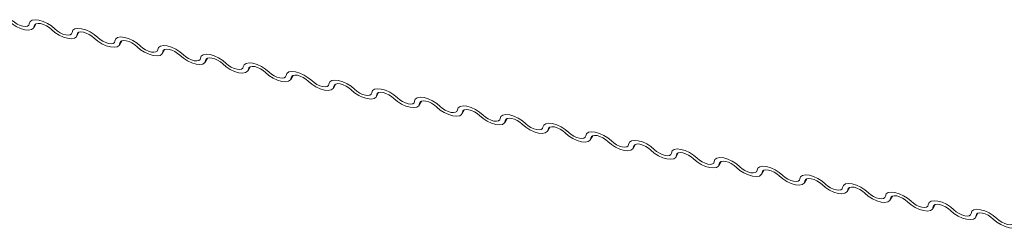
# Model space of a CAD drawing. Units: millimetres. Extents: x -23272466 to 44913, y -22484634 to 188.
# Drawn here: x -23270857 to -23270852, y -22482426 to -22482425 of the extents above; entities that cross this region are included whole.
import ezdxf

# ---------------------------------------------------------------- set-up
doc = ezdxf.new("R2010")
doc.units = ezdxf.units.MM
doc.layers.add('KEYLITE FLASHING', color=7, linetype='Continuous', lineweight=18)
doc.layers.add('KEYLITE TEXT', color=7, linetype='Continuous', lineweight=18, true_color=0x3b3b3b)

# ---------------------------------------------------------------- blocks, each defined once
blk = doc.blocks.new('TRF flashing icone')
at = {"layer": 'KEYLITE FLASHING', "color": 251, "linetype": 'Continuous', "lineweight": 13, "true_color": 0x636466}
for p, q in [((-6744.3501, -1207.8719), (-6744.336, -1207.8476)), ((-6744.3402, -1207.8497), (-6744.3472, -1207.8616)), ((-6744.0958, -1207.923), (-6744.0817, -1207.8987)), ((-6744.0859, -1207.9008), (-6744.0928, -1207.9127)), ((-6743.8414, -1207.9741), (-6743.8273, -1207.9498)), ((-6743.8315, -1207.9519), (-6743.8384, -1207.9638)), ((-6743.587, -1208.0252), (-6743.5729, -1208.0009)), ((-6743.5771, -1208.003), (-6743.5841, -1208.015)), ((-6743.3327, -1208.0763), (-6743.3186, -1208.052)), ((-6743.3228, -1208.0541), (-6743.3297, -1208.0661)), ((-6743.0783, -1208.1274), (-6743.0642, -1208.1031)), ((-6743.0684, -1208.1052), (-6743.0753, -1208.1172)), ((-6742.8239, -1208.1785), (-6742.8098, -1208.1542)), ((-6742.814, -1208.1563), (-6742.821, -1208.1683)), ((-6742.5696, -1208.2296), (-6742.5555, -1208.2053)), ((-6742.5597, -1208.2074), (-6742.5666, -1208.2194)), ((-6742.3152, -1208.2807), (-6742.3011, -1208.2564)), ((-6742.3053, -1208.2585), (-6742.3122, -1208.2705)), ((-6742.0608, -1208.3318), (-6742.0467, -1208.3075)), ((-6742.0509, -1208.3096), (-6742.0579, -1208.3216)), ((-6741.8065, -1208.3829), (-6741.7924, -1208.3586)), ((-6741.7966, -1208.3607), (-6741.8035, -1208.3727)), ((-6741.5521, -1208.434), (-6741.538, -1208.4097)), ((-6741.5422, -1208.4118), (-6741.5491, -1208.4238)), ((-6741.2977, -1208.4851), (-6741.2836, -1208.4608)), ((-6741.2878, -1208.4629), (-6741.2948, -1208.4749)), ((-6741.0434, -1208.5362), (-6741.0293, -1208.5119)), ((-6741.0335, -1208.514), (-6741.0404, -1208.526)), ((-6740.789, -1208.5873), (-6740.7749, -1208.563)), ((-6740.7791, -1208.5651), (-6740.786, -1208.5771)), ((-6740.5346, -1208.6384), (-6740.5205, -1208.6142)), ((-6740.5247, -1208.6162), (-6740.5317, -1208.6282)), ((-6740.2803, -1208.6895), (-6740.2662, -1208.6653)), ((-6740.2704, -1208.6673), (-6740.2773, -1208.6793)), ((-6740.0259, -1208.7406), (-6740.0118, -1208.7164)), ((-6740.016, -1208.7184), (-6740.0229, -1208.7304)), ((-6739.7715, -1208.7917), (-6739.7574, -1208.7675)), ((-6739.7616, -1208.7695), (-6739.7686, -1208.7815)), ((-6739.5172, -1208.8428), (-6739.5031, -1208.8186)), ((-6739.5073, -1208.8206), (-6739.5142, -1208.8326)), ((-6739.2628, -1208.8939), (-6739.2487, -1208.8697)), ((-6739.2529, -1208.8717), (-6739.2598, -1208.8837)), ((-6739.0084, -1208.945), (-6738.9943, -1208.9208)), ((-6738.9985, -1208.9228), (-6739.0055, -1208.9348)), ((-6738.7541, -1208.9961), (-6738.74, -1208.9719)), ((-6738.7442, -1208.9739), (-6738.7511, -1208.9859))]:
    blk.add_line(p, q, dxfattribs=at)
at = {"layer": 'KEYLITE FLASHING', "color": 251, "linetype": 'Continuous', "lineweight": 13, "true_color": 0x636466, "flags": 128}
for points in [[(-6744.3472, -1207.8616), (-6744.3517, -1207.8743), (-6744.3634, -1207.8825), (-6744.3811, -1207.8856), (-6744.4035, -1207.8834), (-6744.4287, -1207.8761), (-6744.4546, -1207.8642), (-6744.4789, -1207.8487), (-6744.4998, -1207.831)], [(-6744.4788, -1207.8279), (-6744.4649, -1207.8397), (-6744.4486, -1207.85), (-6744.4314, -1207.8579), (-6744.4146, -1207.8628), (-6744.3997, -1207.8643), (-6744.3878, -1207.8622), (-6744.3801, -1207.8567), (-6744.377, -1207.8483)], [(-6744.377, -1207.8483), (-6744.3725, -1207.8357), (-6744.3608, -1207.8275), (-6744.343, -1207.8243), (-6744.3206, -1207.8265), (-6744.2955, -1207.8339), (-6744.2696, -1207.8458), (-6744.2452, -1207.8612), (-6744.2244, -1207.879)], [(-6744.2454, -1207.8821), (-6744.2593, -1207.8703), (-6744.2755, -1207.86), (-6744.2928, -1207.852), (-6744.3096, -1207.8471), (-6744.3245, -1207.8457), (-6744.3364, -1207.8478), (-6744.3441, -1207.8532), (-6744.3472, -1207.8616)], [(-6744.2244, -1207.879), (-6744.2105, -1207.8908), (-6744.1943, -1207.9011), (-6744.177, -1207.909), (-6744.1602, -1207.9139), (-6744.1453, -1207.9154), (-6744.1335, -1207.9133), (-6744.1257, -1207.9078), (-6744.1227, -1207.8994)], [(-6744.1227, -1207.8994), (-6744.1181, -1207.8868), (-6744.1065, -1207.8786), (-6744.0887, -1207.8754), (-6744.0663, -1207.8776), (-6744.0411, -1207.885), (-6744.0152, -1207.8969), (-6743.9909, -1207.9123), (-6743.97, -1207.9301)], [(-6744.0928, -1207.9127), (-6744.0973, -1207.9254), (-6744.109, -1207.9336), (-6744.1268, -1207.9367), (-6744.1492, -1207.9345), (-6744.1744, -1207.9272), (-6744.2002, -1207.9153), (-6744.2246, -1207.8998), (-6744.2454, -1207.8821)], [(-6743.991, -1207.9332), (-6744.0049, -1207.9214), (-6744.0212, -1207.9111), (-6744.0384, -1207.9031), (-6744.0552, -1207.8982), (-6744.0701, -1207.8968), (-6744.082, -1207.8989), (-6744.0898, -1207.9043), (-6744.0928, -1207.9127)], [(-6743.8384, -1207.9638), (-6743.843, -1207.9765), (-6743.8546, -1207.9847), (-6743.8724, -1207.9878), (-6743.8948, -1207.9856), (-6743.92, -1207.9783), (-6743.9458, -1207.9664), (-6743.9702, -1207.9509), (-6743.991, -1207.9332)], [(-6743.97, -1207.9301), (-6743.9561, -1207.9419), (-6743.9399, -1207.9522), (-6743.9227, -1207.9601), (-6743.9059, -1207.965), (-6743.8909, -1207.9665), (-6743.8791, -1207.9644), (-6743.8713, -1207.9589), (-6743.8683, -1207.9505)], [(-6743.8683, -1207.9505), (-6743.8637, -1207.9379), (-6743.8521, -1207.9297), (-6743.8343, -1207.9265), (-6743.8119, -1207.9287), (-6743.7867, -1207.9361), (-6743.7609, -1207.948), (-6743.7365, -1207.9635), (-6743.7157, -1207.9812)], [(-6743.7367, -1207.9843), (-6743.7506, -1207.9725), (-6743.7668, -1207.9622), (-6743.784, -1207.9542), (-6743.8008, -1207.9493), (-6743.8158, -1207.9479), (-6743.8276, -1207.95), (-6743.8354, -1207.9554), (-6743.8384, -1207.9638)], [(-6743.5841, -1208.015), (-6743.5886, -1208.0276), (-6743.6003, -1208.0358), (-6743.618, -1208.0389), (-6743.6404, -1208.0367), (-6743.6656, -1208.0294), (-6743.6915, -1208.0175), (-6743.7158, -1208.002), (-6743.7367, -1207.9843)], [(-6743.7157, -1207.9812), (-6743.7018, -1207.993), (-6743.6855, -1208.0033), (-6743.6683, -1208.0112), (-6743.6515, -1208.0161), (-6743.6366, -1208.0176), (-6743.6247, -1208.0155), (-6743.617, -1208.01), (-6743.6139, -1208.0016)], [(-6743.6139, -1208.0016), (-6743.6094, -1207.989), (-6743.5977, -1207.9808), (-6743.5799, -1207.9776), (-6743.5575, -1207.9798), (-6743.5324, -1207.9872), (-6743.5065, -1207.9991), (-6743.4821, -1208.0146), (-6743.4613, -1208.0323)], [(-6743.4823, -1208.0354), (-6743.4962, -1208.0236), (-6743.5124, -1208.0133), (-6743.5297, -1208.0053), (-6743.5465, -1208.0004), (-6743.5614, -1207.999), (-6743.5733, -1208.0011), (-6743.581, -1208.0065), (-6743.5841, -1208.015)], [(-6743.3297, -1208.0661), (-6743.3342, -1208.0787), (-6743.3459, -1208.0869), (-6743.3637, -1208.09), (-6743.3861, -1208.0878), (-6743.4113, -1208.0805), (-6743.4371, -1208.0686), (-6743.4615, -1208.0531), (-6743.4823, -1208.0354)], [(-6743.4613, -1208.0323), (-6743.4474, -1208.0441), (-6743.4312, -1208.0544), (-6743.4139, -1208.0623), (-6743.3971, -1208.0672), (-6743.3822, -1208.0687), (-6743.3704, -1208.0666), (-6743.3626, -1208.0611), (-6743.3596, -1208.0527)], [(-6743.3596, -1208.0527), (-6743.355, -1208.0401), (-6743.3434, -1208.0319), (-6743.3256, -1208.0287), (-6743.3032, -1208.0309), (-6743.278, -1208.0383), (-6743.2521, -1208.0502), (-6743.2278, -1208.0657), (-6743.2069, -1208.0834)], [(-6743.2279, -1208.0865), (-6743.2418, -1208.0747), (-6743.2581, -1208.0644), (-6743.2753, -1208.0564), (-6743.2921, -1208.0515), (-6743.307, -1208.0501), (-6743.3189, -1208.0522), (-6743.3267, -1208.0576), (-6743.3297, -1208.0661)], [(-6743.0753, -1208.1172), (-6743.0799, -1208.1298), (-6743.0915, -1208.138), (-6743.1093, -1208.1411), (-6743.1317, -1208.1389), (-6743.1569, -1208.1316), (-6743.1827, -1208.1197), (-6743.2071, -1208.1042), (-6743.2279, -1208.0865)], [(-6743.2069, -1208.0834), (-6743.193, -1208.0952), (-6743.1768, -1208.1055), (-6743.1596, -1208.1134), (-6743.1428, -1208.1183), (-6743.1278, -1208.1198), (-6743.116, -1208.1177), (-6743.1082, -1208.1122), (-6743.1052, -1208.1038)], [(-6743.1052, -1208.1038), (-6743.1006, -1208.0912), (-6743.089, -1208.083), (-6743.0712, -1208.0798), (-6743.0488, -1208.082), (-6743.0236, -1208.0894), (-6742.9978, -1208.1013), (-6742.9734, -1208.1168), (-6742.9526, -1208.1345)], [(-6742.9736, -1208.1376), (-6742.9875, -1208.1258), (-6743.0037, -1208.1155), (-6743.0209, -1208.1075), (-6743.0377, -1208.1026), (-6743.0527, -1208.1012), (-6743.0645, -1208.1033), (-6743.0723, -1208.1087), (-6743.0753, -1208.1172)], [(-6742.821, -1208.1683), (-6742.8255, -1208.1809), (-6742.8372, -1208.1891), (-6742.8549, -1208.1922), (-6742.8773, -1208.19), (-6742.9025, -1208.1827), (-6742.9284, -1208.1708), (-6742.9527, -1208.1553), (-6742.9736, -1208.1376)], [(-6742.9526, -1208.1345), (-6742.9387, -1208.1463), (-6742.9224, -1208.1566), (-6742.9052, -1208.1645), (-6742.8884, -1208.1694), (-6742.8735, -1208.1709), (-6742.8616, -1208.1688), (-6742.8539, -1208.1633), (-6742.8508, -1208.1549)], [(-6742.8508, -1208.1549), (-6742.8463, -1208.1423), (-6742.8346, -1208.1341), (-6742.8168, -1208.1309), (-6742.7944, -1208.1331), (-6742.7693, -1208.1405), (-6742.7434, -1208.1524), (-6742.719, -1208.1679), (-6742.6982, -1208.1856)], [(-6742.7192, -1208.1887), (-6742.7331, -1208.1769), (-6742.7493, -1208.1666), (-6742.7666, -1208.1586), (-6742.7834, -1208.1537), (-6742.7983, -1208.1523), (-6742.8102, -1208.1544), (-6742.8179, -1208.1598), (-6742.821, -1208.1683)], [(-6742.5666, -1208.2194), (-6742.5711, -1208.232), (-6742.5828, -1208.2402), (-6742.6006, -1208.2433), (-6742.623, -1208.2411), (-6742.6482, -1208.2338), (-6742.674, -1208.2219), (-6742.6984, -1208.2064), (-6742.7192, -1208.1887)], [(-6742.6982, -1208.1856), (-6742.6843, -1208.1974), (-6742.6681, -1208.2077), (-6742.6508, -1208.2156), (-6742.634, -1208.2205), (-6742.6191, -1208.222), (-6742.6073, -1208.2199), (-6742.5995, -1208.2144), (-6742.5965, -1208.206)], [(-6742.5965, -1208.206), (-6742.5919, -1208.1934), (-6742.5803, -1208.1852), (-6742.5625, -1208.182), (-6742.5401, -1208.1842), (-6742.5149, -1208.1916), (-6742.489, -1208.2035), (-6742.4647, -1208.219), (-6742.4438, -1208.2367)], [(-6742.4648, -1208.2398), (-6742.4787, -1208.228), (-6742.495, -1208.2177), (-6742.5122, -1208.2097), (-6742.529, -1208.2048), (-6742.5439, -1208.2034), (-6742.5558, -1208.2055), (-6742.5636, -1208.2109), (-6742.5666, -1208.2194)], [(-6742.3122, -1208.2705), (-6742.3168, -1208.2831), (-6742.3284, -1208.2913), (-6742.3462, -1208.2944), (-6742.3686, -1208.2922), (-6742.3938, -1208.2849), (-6742.4196, -1208.273), (-6742.444, -1208.2575), (-6742.4648, -1208.2398)], [(-6742.4438, -1208.2367), (-6742.4299, -1208.2485), (-6742.4137, -1208.2588), (-6742.3965, -1208.2667), (-6742.3797, -1208.2716), (-6742.3647, -1208.2731), (-6742.3529, -1208.271), (-6742.3451, -1208.2655), (-6742.3421, -1208.2571)], [(-6742.3421, -1208.2571), (-6742.3375, -1208.2445), (-6742.3259, -1208.2363), (-6742.3081, -1208.2331), (-6742.2857, -1208.2353), (-6742.2605, -1208.2427), (-6742.2347, -1208.2546), (-6742.2103, -1208.2701), (-6742.1895, -1208.2878)], [(-6742.2105, -1208.2909), (-6742.2244, -1208.2791), (-6742.2406, -1208.2688), (-6742.2578, -1208.2608), (-6742.2746, -1208.2559), (-6742.2896, -1208.2545), (-6742.3014, -1208.2566), (-6742.3092, -1208.262), (-6742.3122, -1208.2705)], [(-6742.1895, -1208.2878), (-6742.1756, -1208.2996), (-6742.1593, -1208.3099), (-6742.1421, -1208.3178), (-6742.1253, -1208.3227), (-6742.1104, -1208.3242), (-6742.0985, -1208.3221), (-6742.0908, -1208.3166), (-6742.0877, -1208.3082)], [(-6742.0877, -1208.3082), (-6742.0832, -1208.2956), (-6742.0715, -1208.2874), (-6742.0537, -1208.2842), (-6742.0313, -1208.2864), (-6742.0062, -1208.2938), (-6741.9803, -1208.3057), (-6741.9559, -1208.3212), (-6741.9351, -1208.3389)], [(-6742.0579, -1208.3216), (-6742.0624, -1208.3342), (-6742.0741, -1208.3424), (-6742.0918, -1208.3455), (-6742.1142, -1208.3433), (-6742.1394, -1208.336), (-6742.1653, -1208.3241), (-6742.1896, -1208.3086), (-6742.2105, -1208.2909)], [(-6741.9561, -1208.342), (-6741.97, -1208.3302), (-6741.9862, -1208.3199), (-6742.0035, -1208.3119), (-6742.0203, -1208.307), (-6742.0352, -1208.3056), (-6742.0471, -1208.3077), (-6742.0548, -1208.3131), (-6742.0579, -1208.3216)], [(-6741.8035, -1208.3727), (-6741.808, -1208.3853), (-6741.8197, -1208.3935), (-6741.8375, -1208.3966), (-6741.8599, -1208.3944), (-6741.8851, -1208.3871), (-6741.9109, -1208.3752), (-6741.9353, -1208.3597), (-6741.9561, -1208.342)], [(-6741.9351, -1208.3389), (-6741.9212, -1208.3507), (-6741.905, -1208.361), (-6741.8877, -1208.3689), (-6741.8709, -1208.3738), (-6741.856, -1208.3753), (-6741.8442, -1208.3732), (-6741.8364, -1208.3677), (-6741.8334, -1208.3593)], [(-6741.8334, -1208.3593), (-6741.8288, -1208.3467), (-6741.8172, -1208.3385), (-6741.7994, -1208.3353), (-6741.777, -1208.3375), (-6741.7518, -1208.3449), (-6741.7259, -1208.3568), (-6741.7016, -1208.3723), (-6741.6807, -1208.39)], [(-6741.7017, -1208.3931), (-6741.7156, -1208.3813), (-6741.7319, -1208.371), (-6741.7491, -1208.3631), (-6741.7659, -1208.3581), (-6741.7808, -1208.3567), (-6741.7927, -1208.3588), (-6741.8005, -1208.3642), (-6741.8035, -1208.3727)], [(-6741.5491, -1208.4238), (-6741.5537, -1208.4364), (-6741.5653, -1208.4446), (-6741.5831, -1208.4477), (-6741.6055, -1208.4455), (-6741.6307, -1208.4382), (-6741.6565, -1208.4263), (-6741.6809, -1208.4108), (-6741.7017, -1208.3931)], [(-6741.6807, -1208.39), (-6741.6668, -1208.4018), (-6741.6506, -1208.4121), (-6741.6334, -1208.42), (-6741.6166, -1208.4249), (-6741.6016, -1208.4264), (-6741.5898, -1208.4243), (-6741.582, -1208.4188), (-6741.579, -1208.4104)], [(-6741.579, -1208.4104), (-6741.5744, -1208.3978), (-6741.5628, -1208.3896), (-6741.545, -1208.3864), (-6741.5226, -1208.3886), (-6741.4974, -1208.396), (-6741.4716, -1208.4079), (-6741.4472, -1208.4234), (-6741.4264, -1208.4411)], [(-6741.4474, -1208.4442), (-6741.4613, -1208.4324), (-6741.4775, -1208.4221), (-6741.4947, -1208.4142), (-6741.5115, -1208.4092), (-6741.5265, -1208.4078), (-6741.5383, -1208.4099), (-6741.5461, -1208.4154), (-6741.5491, -1208.4238)], [(-6741.2948, -1208.4749), (-6741.2993, -1208.4875), (-6741.311, -1208.4957), (-6741.3287, -1208.4988), (-6741.3511, -1208.4966), (-6741.3763, -1208.4893), (-6741.4022, -1208.4774), (-6741.4265, -1208.4619), (-6741.4474, -1208.4442)], [(-6741.4264, -1208.4411), (-6741.4125, -1208.4529), (-6741.3962, -1208.4632), (-6741.379, -1208.4711), (-6741.3622, -1208.476), (-6741.3473, -1208.4775), (-6741.3354, -1208.4754), (-6741.3277, -1208.4699), (-6741.3246, -1208.4615)], [(-6741.3246, -1208.4615), (-6741.3201, -1208.4489), (-6741.3084, -1208.4407), (-6741.2906, -1208.4375), (-6741.2682, -1208.4397), (-6741.2431, -1208.4471), (-6741.2172, -1208.459), (-6741.1928, -1208.4745), (-6741.172, -1208.4922)], [(-6741.193, -1208.4953), (-6741.2069, -1208.4835), (-6741.2231, -1208.4732), (-6741.2404, -1208.4653), (-6741.2572, -1208.4603), (-6741.2721, -1208.4589), (-6741.284, -1208.461), (-6741.2917, -1208.4665), (-6741.2948, -1208.4749)], [(-6741.0404, -1208.526), (-6741.0449, -1208.5386), (-6741.0566, -1208.5468), (-6741.0744, -1208.5499), (-6741.0968, -1208.5477), (-6741.122, -1208.5404), (-6741.1478, -1208.5285), (-6741.1722, -1208.513), (-6741.193, -1208.4953)], [(-6741.172, -1208.4922), (-6741.1581, -1208.504), (-6741.1419, -1208.5143), (-6741.1246, -1208.5222), (-6741.1078, -1208.5271), (-6741.0929, -1208.5286), (-6741.0811, -1208.5265), (-6741.0733, -1208.521), (-6741.0703, -1208.5126)], [(-6741.0703, -1208.5126), (-6741.0657, -1208.5), (-6741.0541, -1208.4918), (-6741.0363, -1208.4886), (-6741.0139, -1208.4908), (-6740.9887, -1208.4982), (-6740.9628, -1208.5101), (-6740.9385, -1208.5256), (-6740.9176, -1208.5433)], [(-6740.9386, -1208.5464), (-6740.9525, -1208.5346), (-6740.9688, -1208.5243), (-6740.986, -1208.5164), (-6741.0028, -1208.5114), (-6741.0177, -1208.51), (-6741.0296, -1208.5121), (-6741.0374, -1208.5176), (-6741.0404, -1208.526)], [(-6740.786, -1208.5771), (-6740.7906, -1208.5897), (-6740.8022, -1208.5979), (-6740.82, -1208.601), (-6740.8424, -1208.5988), (-6740.8676, -1208.5915), (-6740.8934, -1208.5796), (-6740.9178, -1208.5641), (-6740.9386, -1208.5464)], [(-6740.9176, -1208.5433), (-6740.9037, -1208.5551), (-6740.8875, -1208.5654), (-6740.8703, -1208.5733), (-6740.8535, -1208.5782), (-6740.8385, -1208.5797), (-6740.8267, -1208.5776), (-6740.8189, -1208.5721), (-6740.8159, -1208.5637)], [(-6740.8159, -1208.5637), (-6740.8113, -1208.5511), (-6740.7997, -1208.5429), (-6740.7819, -1208.5397), (-6740.7595, -1208.5419), (-6740.7343, -1208.5493), (-6740.7085, -1208.5612), (-6740.6841, -1208.5767), (-6740.6633, -1208.5944)], [(-6740.6843, -1208.5975), (-6740.6982, -1208.5857), (-6740.7144, -1208.5754), (-6740.7316, -1208.5675), (-6740.7484, -1208.5625), (-6740.7634, -1208.5611), (-6740.7752, -1208.5632), (-6740.783, -1208.5687), (-6740.786, -1208.5771)], [(-6740.5317, -1208.6282), (-6740.5362, -1208.6408), (-6740.5479, -1208.649), (-6740.5656, -1208.6521), (-6740.588, -1208.6499), (-6740.6132, -1208.6426), (-6740.6391, -1208.6307), (-6740.6634, -1208.6152), (-6740.6843, -1208.5975)], [(-6740.6633, -1208.5944), (-6740.6494, -1208.6062), (-6740.6331, -1208.6165), (-6740.6159, -1208.6244), (-6740.5991, -1208.6293), (-6740.5842, -1208.6308), (-6740.5723, -1208.6287), (-6740.5646, -1208.6232), (-6740.5615, -1208.6148)], [(-6740.5615, -1208.6148), (-6740.557, -1208.6022), (-6740.5453, -1208.594), (-6740.5275, -1208.5908), (-6740.5051, -1208.593), (-6740.48, -1208.6004), (-6740.4541, -1208.6123), (-6740.4297, -1208.6278), (-6740.4089, -1208.6455)], [(-6740.4299, -1208.6486), (-6740.4438, -1208.6368), (-6740.46, -1208.6265), (-6740.4773, -1208.6186), (-6740.4941, -1208.6137), (-6740.509, -1208.6122), (-6740.5209, -1208.6143), (-6740.5286, -1208.6198), (-6740.5317, -1208.6282)], [(-6740.2773, -1208.6793), (-6740.2818, -1208.6919), (-6740.2935, -1208.7001), (-6740.3113, -1208.7032), (-6740.3337, -1208.701), (-6740.3589, -1208.6937), (-6740.3847, -1208.6818), (-6740.4091, -1208.6663), (-6740.4299, -1208.6486)], [(-6740.4089, -1208.6455), (-6740.395, -1208.6573), (-6740.3788, -1208.6676), (-6740.3615, -1208.6755), (-6740.3447, -1208.6804), (-6740.3298, -1208.6819), (-6740.318, -1208.6798), (-6740.3102, -1208.6743), (-6740.3072, -1208.6659)], [(-6740.3072, -1208.6659), (-6740.3026, -1208.6533), (-6740.291, -1208.6451), (-6740.2732, -1208.6419), (-6740.2508, -1208.6442), (-6740.2256, -1208.6515), (-6740.1997, -1208.6634), (-6740.1754, -1208.6789), (-6740.1545, -1208.6966)], [(-6740.1755, -1208.6997), (-6740.1894, -1208.6879), (-6740.2057, -1208.6776), (-6740.2229, -1208.6697), (-6740.2397, -1208.6648), (-6740.2546, -1208.6633), (-6740.2665, -1208.6654), (-6740.2743, -1208.6709), (-6740.2773, -1208.6793)], [(-6740.1545, -1208.6966), (-6740.1406, -1208.7084), (-6740.1244, -1208.7187), (-6740.1072, -1208.7266), (-6740.0904, -1208.7315), (-6740.0754, -1208.733), (-6740.0636, -1208.7309), (-6740.0558, -1208.7254), (-6740.0528, -1208.717)], [(-6740.0528, -1208.717), (-6740.0482, -1208.7044), (-6740.0366, -1208.6962), (-6740.0188, -1208.693), (-6739.9964, -1208.6953), (-6739.9712, -1208.7026), (-6739.9454, -1208.7145), (-6739.921, -1208.73), (-6739.9002, -1208.7477)], [(-6740.0229, -1208.7304), (-6740.0275, -1208.743), (-6740.0391, -1208.7512), (-6740.0569, -1208.7543), (-6740.0793, -1208.7521), (-6740.1045, -1208.7448), (-6740.1303, -1208.7329), (-6740.1547, -1208.7174), (-6740.1755, -1208.6997)], [(-6739.9212, -1208.7508), (-6739.9351, -1208.739), (-6739.9513, -1208.7287), (-6739.9685, -1208.7208), (-6739.9853, -1208.7159), (-6740.0003, -1208.7144), (-6740.0121, -1208.7165), (-6740.0199, -1208.722), (-6740.0229, -1208.7304)], [(-6739.7686, -1208.7815), (-6739.7731, -1208.7941), (-6739.7848, -1208.8023), (-6739.8025, -1208.8054), (-6739.8249, -1208.8032), (-6739.8501, -1208.7959), (-6739.876, -1208.784), (-6739.9003, -1208.7685), (-6739.9212, -1208.7508)], [(-6739.9002, -1208.7477), (-6739.8863, -1208.7595), (-6739.87, -1208.7698), (-6739.8528, -1208.7777), (-6739.836, -1208.7826), (-6739.8211, -1208.7841), (-6739.8092, -1208.782), (-6739.8015, -1208.7765), (-6739.7984, -1208.7681)], [(-6739.7984, -1208.7681), (-6739.7939, -1208.7555), (-6739.7822, -1208.7473), (-6739.7644, -1208.7442), (-6739.742, -1208.7464), (-6739.7169, -1208.7537), (-6739.691, -1208.7656), (-6739.6666, -1208.7811), (-6739.6458, -1208.7988)], [(-6739.6668, -1208.8019), (-6739.6807, -1208.7901), (-6739.6969, -1208.7798), (-6739.7142, -1208.7719), (-6739.731, -1208.767), (-6739.7459, -1208.7655), (-6739.7578, -1208.7676), (-6739.7655, -1208.7731), (-6739.7686, -1208.7815)], [(-6739.5142, -1208.8326), (-6739.5187, -1208.8452), (-6739.5304, -1208.8534), (-6739.5482, -1208.8565), (-6739.5706, -1208.8543), (-6739.5958, -1208.847), (-6739.6216, -1208.8351), (-6739.646, -1208.8196), (-6739.6668, -1208.8019)], [(-6739.6458, -1208.7988), (-6739.6319, -1208.8106), (-6739.6157, -1208.8209), (-6739.5984, -1208.8288), (-6739.5816, -1208.8337), (-6739.5667, -1208.8352), (-6739.5549, -1208.8331), (-6739.5471, -1208.8276), (-6739.5441, -1208.8192)], [(-6739.5441, -1208.8192), (-6739.5395, -1208.8066), (-6739.5279, -1208.7984), (-6739.5101, -1208.7953), (-6739.4877, -1208.7975), (-6739.4625, -1208.8048), (-6739.4366, -1208.8167), (-6739.4123, -1208.8322), (-6739.3914, -1208.8499)], [(-6739.4124, -1208.853), (-6739.4263, -1208.8412), (-6739.4426, -1208.8309), (-6739.4598, -1208.823), (-6739.4766, -1208.8181), (-6739.4915, -1208.8166), (-6739.5034, -1208.8187), (-6739.5112, -1208.8242), (-6739.5142, -1208.8326)], [(-6739.2598, -1208.8837), (-6739.2644, -1208.8963), (-6739.276, -1208.9045), (-6739.2938, -1208.9076), (-6739.3162, -1208.9054), (-6739.3414, -1208.8981), (-6739.3672, -1208.8862), (-6739.3916, -1208.8707), (-6739.4124, -1208.853)], [(-6739.3914, -1208.8499), (-6739.3775, -1208.8617), (-6739.3613, -1208.872), (-6739.3441, -1208.8799), (-6739.3273, -1208.8848), (-6739.3123, -1208.8863), (-6739.3005, -1208.8842), (-6739.2927, -1208.8787), (-6739.2897, -1208.8703)], [(-6739.2897, -1208.8703), (-6739.2851, -1208.8577), (-6739.2735, -1208.8495), (-6739.2557, -1208.8464), (-6739.2333, -1208.8486), (-6739.2081, -1208.8559), (-6739.1823, -1208.8678), (-6739.1579, -1208.8833), (-6739.1371, -1208.901)], [(-6739.1581, -1208.9041), (-6739.172, -1208.8923), (-6739.1882, -1208.882), (-6739.2054, -1208.8741), (-6739.2222, -1208.8692), (-6739.2372, -1208.8677), (-6739.249, -1208.8698), (-6739.2568, -1208.8753), (-6739.2598, -1208.8837)], [(-6739.0055, -1208.9348), (-6739.01, -1208.9474), (-6739.0217, -1208.9556), (-6739.0394, -1208.9587), (-6739.0618, -1208.9565), (-6739.087, -1208.9492), (-6739.1129, -1208.9373), (-6739.1372, -1208.9218), (-6739.1581, -1208.9041)], [(-6739.1371, -1208.901), (-6739.1232, -1208.9128), (-6739.1069, -1208.9231), (-6739.0897, -1208.931), (-6739.0729, -1208.9359), (-6739.058, -1208.9374), (-6739.0461, -1208.9353), (-6739.0384, -1208.9298), (-6739.0353, -1208.9214)], [(-6739.0353, -1208.9214), (-6739.0308, -1208.9088), (-6739.0191, -1208.9006), (-6739.0013, -1208.8975), (-6738.9789, -1208.8997), (-6738.9538, -1208.907), (-6738.9279, -1208.9189), (-6738.9035, -1208.9344), (-6738.8827, -1208.9521)], [(-6738.9037, -1208.9552), (-6738.9176, -1208.9434), (-6738.9338, -1208.9331), (-6738.9511, -1208.9252), (-6738.9679, -1208.9203), (-6738.9828, -1208.9188), (-6738.9947, -1208.9209), (-6739.0024, -1208.9264), (-6739.0055, -1208.9348)], [(-6738.7511, -1208.9859), (-6738.7556, -1208.9985), (-6738.7673, -1209.0067), (-6738.7851, -1209.0098), (-6738.8075, -1209.0076), (-6738.8327, -1209.0003), (-6738.8585, -1208.9884), (-6738.8829, -1208.9729), (-6738.9037, -1208.9552)], [(-6738.8827, -1208.9521), (-6738.8688, -1208.9639), (-6738.8526, -1208.9742), (-6738.8353, -1208.9821), (-6738.8185, -1208.987), (-6738.8036, -1208.9885), (-6738.7918, -1208.9864), (-6738.784, -1208.9809), (-6738.781, -1208.9725)], [(-6738.781, -1208.9725), (-6738.7764, -1208.9599), (-6738.7648, -1208.9517), (-6738.747, -1208.9486), (-6738.7246, -1208.9508), (-6738.6994, -1208.9581), (-6738.6735, -1208.97), (-6738.6492, -1208.9855), (-6738.6283, -1209.0032)], [(-6738.6493, -1209.0063), (-6738.6632, -1208.9945), (-6738.6795, -1208.9842), (-6738.6967, -1208.9763), (-6738.7135, -1208.9714), (-6738.7284, -1208.9699), (-6738.7403, -1208.972), (-6738.7481, -1208.9775), (-6738.7511, -1208.9859)], [(-6738.4967, -1209.037), (-6738.5013, -1209.0496), (-6738.5129, -1209.0578), (-6738.5307, -1209.061), (-6738.5531, -1209.0587), (-6738.5783, -1209.0514), (-6738.6041, -1209.0395), (-6738.6285, -1209.024), (-6738.6493, -1209.0063)], [(-6738.6283, -1209.0032), (-6738.6144, -1209.015), (-6738.5982, -1209.0253), (-6738.581, -1209.0332), (-6738.5642, -1209.0381), (-6738.5492, -1209.0396), (-6738.5374, -1209.0375), (-6738.5296, -1209.032), (-6738.5266, -1209.0236)]]:
    blk.add_lwpolyline(points, dxfattribs=at)

msp = doc.modelspace()

# ---------------------------------------------------------------- block references
at = {"layer": 'KEYLITE TEXT'}
msp.add_blockref('TRF flashing icone', (-23264113.0051, -22481217.3667), dxfattribs=at)

doc.saveas('drawing.dxf')
